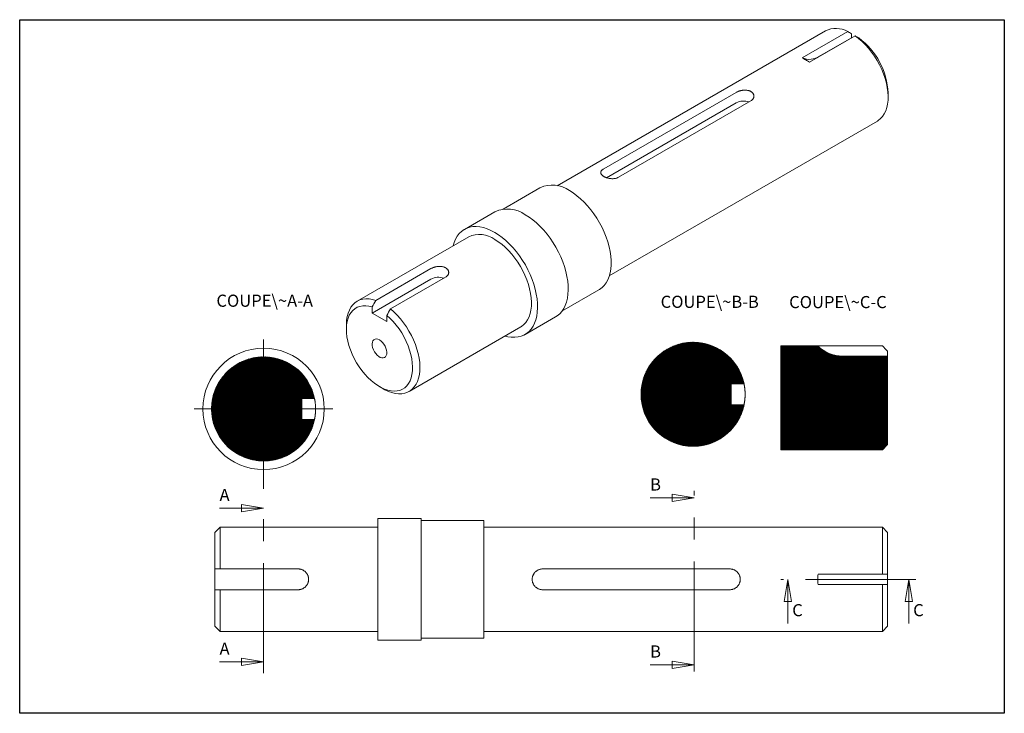
# Model space of a CAD drawing. Units: millimetres. Extents: x -7 to 277, y 0 to 200.
import ezdxf

# ---------------------------------------------------------------- set-up
doc = ezdxf.new("R2010")
doc.units = ezdxf.units.MM
doc.linetypes.add('CENTER', pattern=[50.800000000000004, 31.75, -6.35, 6.35, -6.35])
doc.layers.get('0').update_dxf_attribs({"linetype": 'CONTINUOUS'})
doc.styles.get("Standard").update_dxf_attribs({"font": 'txt', "width": 0.75})
pattern_1 = [(45, (0, 0), (-0.0883883476483184, 0.0883883476483185), [])]

# ---------------------------------------------------------------- blocks, each defined once
blk = doc.blocks.new('_Closed')
at = {"color": 0, "linetype": 'ByBlock', "lineweight": -2}
for p, q in [((-1, 0.166667), (0, 0)), ((-1, 0.166667), (-1, -0.166667)), ((0, 0), (-1, -0.166667)), ((0, 0), (-1, 0))]:
    blk.add_line(p, q, dxfattribs=at)
blk = doc.blocks.new('SW_CENTERMARKSYMBOL_0')
at = {"color": 0, "linetype": 'CONTINUOUS', "lineweight": 0}
for p, q in [((0, 5), (0, 20)), ((-5, 0), (-20, 0)), ((0, 0), (-2.5, 0)), ((0, 0), (0, 2.5)), ((0, 0), (0, -2.5)), ((0, 0), (2.5, 0)), ((5, 0), (20, 0)), ((0, -5), (0, -22.9894909373))]:
    blk.add_line(p, q, dxfattribs=at)

msp = doc.modelspace()

# ---------------------------------------------------------------- hatches: boundary and pattern name
at = {"linetype": 'CONTINUOUS', "lineweight": 0}
h = msp.add_hatch(dxfattribs=at)
h.set_pattern_fill('ANSI31', style=0)
h.set_pattern_definition(pattern_1)
edge = h.paths.add_edge_path()
edge.add_arc((187.2336012809859, 91.98122478225535), 14.99999999999999, 11.53695903281531, 348.4630409671851)
edge.add_line((201.9305397376849, 88.98122478225531), (198.2336012809859, 88.98122478225532))
edge.add_line((198.2336012809859, 88.98122478225532), (198.2336012809859, 94.98122478225534))
edge.add_line((198.2336012809859, 94.98122478225534), (201.930539737685, 94.98122478225531))
h = msp.add_hatch(dxfattribs=at)
h.set_pattern_fill('ANSI31', style=0)
h.set_pattern_definition(pattern_1)
edge = h.paths.add_edge_path()
edge.add_arc((230.3311318451942, 112.9960365182064), 10.00000000000001, 224.4270040008059, 270, ccw=False)
edge.add_line((223.1897034166514, 105.9960365182064), (212.5536207954055, 105.9960365182064))
edge.add_line((212.5536207954055, 105.9960365182064), (212.5536207954055, 75.99603651820641))
edge.add_line((212.5536207954055, 75.99603651820641), (241.8311318451942, 75.99603651820641))
edge.add_line((241.8311318451942, 75.99603651820641), (243.3311318451942, 77.49603651820641))
edge.add_line((243.3311318451942, 77.49603651820641), (243.3311318451942, 102.9960365182064))
edge.add_line((243.3311318451942, 102.9960365182064), (230.3311318451942, 102.9960365182064))
h = msp.add_hatch(dxfattribs=at)
h.set_pattern_fill('ANSI31', style=0)
h.set_pattern_definition(pattern_1)
edge = h.paths.add_edge_path()
edge.add_arc((63.34636294257927, 87.76122152985197), 15, 11.53695903281527, 348.4630409671851)
edge.add_line((78.04330139927833, 84.76122152985191), (74.34636294257928, 84.76122152985192))
edge.add_line((74.34636294257928, 84.76122152985192), (74.3463629425793, 90.76122152985192))
edge.add_line((74.3463629425793, 90.76122152985192), (78.04330139927835, 90.76122152985191))
edge = h.paths.add_edge_path()
edge.add_arc((63.34636294257927, 87.76122152985197), 2.999999999999997, 269.9999999999989, 269.9999999999997, ccw=False)

# ---------------------------------------------------------------- linework, layer by layer
for p, q in [((-7, 0), (-7, 200)), ((-7, 200), (277, 200)), ((277, 200), (277, 0)), ((277, 0), (-7, 0))]:
    msp.add_line(p, q)
at = {"color": 7, "linetype": 'CONTINUOUS', "lineweight": 15}
for p, q in [((225.3905808818, 196.7703434499), (148.0736260884, 152.1362155118)), ((218.7004986466, 188.9995321796), (231.8293112048, 196.5786343437)), ((220.8218189902, 187.7749200119), (233.9506315484, 195.354022176)), ((223.6975832212, 189.4960596977), (232.8899713766, 194.8027124246)), ((232.8899713766, 195.9592672526), (232.8899713766, 194.8027124246)), ((232.9428014743, 194.7722142584), (232.8899713766, 194.8027124246)), ((223.6975832212, 189.4960596977), (223.7504133188, 189.4655615315)), ((199.6559526608, 179.0438942815), (161.4721864767, 157.0008752623)), ((165.7148271639, 154.5516509268), (203.8985933479, 176.594669946)), ((243.4965730944, 177.6565496755), (243.4965730944, 178.8811618433)), ((199.6559526608, 176.0251931526), (162.2770614289, 154.446818553)), ((163.0724070779, 126.1547496404), (240.3893618714, 170.7888775785)), ((143.0733823127, 151.5589747449), (132.4222849677, 145.4102271274)), ((130.0954805682, 144.6443261697), (121.2566458034, 139.5417754708)), ((122.5065442192, 137.3766533148), (90.3331856752, 118.8033687708)), ((111.6211584031, 128.2224893205), (95.7112558264, 119.0378980625)), ((111.6211584031, 125.2037881916), (94.6505956546, 115.4068908497)), ((99.9538965135, 116.5886737271), (115.8637990902, 125.7732649851)), ((149.4209034226, 115.9645658064), (160.0720007675, 122.1133134239)), ((94.6505956546, 117.1726167367), (94.6505956546, 115.4068908497)), ((98.8932363417, 112.9576665143), (94.6505956546, 115.4068908497)), ((98.8932363417, 112.9576665143), (98.8932363417, 114.7233924013)), ((138.7552236245, 109.2300652874), (147.5940583893, 114.3326159863)), ((87.2259744522, 111.9356966738), (87.2259744522, 110.7110845061)), ((105.3319666647, 92.8219028994), (137.5053252087, 111.3951874434)), ((223.1897034167, 105.9960365182), (212.5536207954, 105.9960365182)), ((212.5536207954, 105.9960365182), (212.5536207954, 75.9960365182)), ((223.2641870675, 105.9208480748), (241.8311318452, 105.9208480748)), ((230.3311318452, 102.9960365182), (243.3311318452, 102.9960365182)), ((243.3311318452, 104.4124443832), (243.3311318452, 102.9960365182)), ((243.3311318452, 77.4960365182), (243.3311318452, 102.9960365182)), ((96.7703645142, 94.177924589), (97.8308522989, 93.5655189882)), ((198.233601281, 94.9812247823), (201.9305397377, 94.9812247823)), ((198.233601281, 94.9812247823), (198.233601281, 88.9812247823)), ((74.3463629426, 90.7612215299), (78.0433013993, 90.7612215299)), ((74.3463629426, 90.7612215299), (74.3463629426, 84.7612215299)), ((201.9305397377, 88.9812247823), (198.233601281, 88.9812247823)), ((78.0433013993, 84.7612215299), (74.3463629426, 84.7612215299)), ((241.8311318452, 75.9960365182), (243.3311318452, 77.4960365182)), ((212.5536207954, 75.9960365182), (241.8311318452, 75.9960365182)), ((108.8311318452, 56.1283265197), (96.3311318452, 56.1283265197)), ((96.3311318452, 56.1283265197), (96.3311318452, 38.6283265197)), ((108.8311318452, 56.1283265197), (108.8311318452, 38.6283265197)), ((126.8311318452, 55.6283265197), (108.8311318452, 55.6283265197)), ((126.8311318452, 55.6283265197), (126.8311318452, 38.6283265197)), ((50.8311318452, 53.6283265197), (49.3311318452, 52.1283265197)), ((49.3311318452, 52.1283265197), (49.3311318452, 41.6283265197)), ((96.3311318452, 53.6283265197), (50.8311318452, 53.6283265197)), ((50.8311318452, 53.6283265197), (50.8311318452, 41.6283265197)), ((241.8311318452, 53.6283265197), (126.8311318452, 53.6283265197)), ((243.3311318452, 52.1283265197), (241.8311318452, 53.6283265197)), ((241.8311318452, 53.6283265197), (241.8311318452, 40.1283265197)), ((243.3311318452, 52.1283265197), (243.3311318452, 40.1283265197)), ((49.3311318452, 35.6283265197), (49.3311318452, 41.6283265197)), ((73.3311318452, 41.6283265197), (50.8311318452, 41.6283265197)), ((197.8311318452, 41.6283265197), (143.8311318452, 41.6283265197)), ((223.2641870675, 40.1283265197), (241.8311318452, 40.1283265197)), ((243.3311318452, 37.1283265197), (243.3311318452, 40.1283265197)), ((96.3311318452, 38.6283265197), (96.3311318452, 21.1283265197)), ((108.8311318452, 38.6283265197), (108.8311318452, 21.1283265197)), ((126.8311318452, 38.6283265197), (126.8311318452, 21.6283265197)), ((223.2641870675, 37.1283265197), (241.8311318452, 37.1283265197)), ((241.8311318452, 37.1283265197), (241.8311318452, 23.6283265197)), ((243.3311318452, 37.1283265197), (243.3311318452, 25.1283265197)), ((49.3311318452, 35.6283265197), (49.3311318452, 25.1283265197)), ((50.8311318452, 35.6283265197), (50.8311318452, 23.6283265197)), ((50.8311318452, 35.6283265197), (73.3311318452, 35.6283265197)), ((143.8311318452, 35.6283265197), (197.8311318452, 35.6283265197)), ((49.3311318452, 25.1283265197), (50.8311318452, 23.6283265197)), ((50.8311318452, 23.6283265197), (96.3311318452, 23.6283265197)), ((126.8311318452, 23.6283265197), (241.8311318452, 23.6283265197)), ((241.8311318452, 23.6283265197), (243.3311318452, 25.1283265197)), ((96.3311318452, 21.1283265197), (108.8311318452, 21.1283265197)), ((108.8311318452, 21.6283265197), (126.8311318452, 21.6283265197))]:
    msp.add_line(p, q, dxfattribs=at)
at = {"color": 7, "linetype": 'CENTER', "lineweight": 0}
for p, q in [((187.5350300847, 12.0216899375), (187.5350300847, 64.1688729851)), ((63.3463629426, 11.543121993700002), (63.3463629426, 61.1545849476)), ((251.4379364783, 38.6283265197), (212.5536207954, 38.6283265197))]:
    msp.add_line(p, q, dxfattribs=at)
at = {"color": 7, "linetype": 'CONTINUOUS', "lineweight": 0}
for p, q in [((174.8350300847, 62.1688729851), (187.5350300847, 62.1688729851)), ((50.6463629426, 59.1545849476), (63.3463629426, 59.1545849476)), ((214.5536207954, 25.9283265197), (214.5536207954, 38.6283265197)), ((249.4379364783, 25.9283265197), (249.4379364783, 38.6283265197)), ((50.6463629426, 14.826299544520872), (63.3463629426, 14.826299544520872)), ((174.8350300847, 14.0216899375), (187.5350300847, 14.0216899375))]:
    msp.add_line(p, q, dxfattribs=at)
at = {"color": 7, "linetype": 'CONTINUOUS', "lineweight": 15}
for points in [[(233.9506315484, 195.354022176), (234.9630766651, 194.5947129666), (235.9562102323, 193.7346580846), (236.9207809359, 192.7818691794), (237.8478035329, 191.7452217433), (238.7286425513, 190.634372434), (239.5550927318, 189.4596691204), (240.3194554623, 188.2320544888), (241.0146104923, 186.9629641094), (241.6340822604, 185.6642199102), (242.1721002157, 184.3479200529), (242.6236525719, 183.026326235), (242.9845329939, 181.7117494686), (243.2513797806, 180.4164354002), (243.4217071805, 179.1524502387), (243.4939285467, 177.9315683558), (243.4673711171, 176.765162604), (243.3422822815, 175.6640983759), (243.1198272771, 174.6386323894), (242.8020783338, 173.6983171439), (242.3919953709, 172.8519119362), (241.8933984248, 172.1073012652), (241.3109320639, 171.4714213851), (240.6500221237, 170.9501956932), (240.3893618714, 170.7888775785)], [(151.5726915401, 150.7173378865), (152.6502291143, 150.0394070803), (153.7190909895, 149.255171364), (154.7706713184, 148.3709449422), (155.7965033945, 147.3938470863), (156.7883278211, 146.3317448136), (157.7381590112, 145.1931895472), (158.6383494823, 143.9873482646), (159.4816514303, 142.7239296908), (160.2612750837, 141.4131061292), (160.9709433711, 140.0654315605), (161.6049424609, 138.6917566678), (162.1581677651, 137.3031414736), (162.626165039, 135.9107662911), (163.0051662435, 134.5258417065), (163.292119884, 133.1595183181), (163.4847155783, 131.8227969586), (163.5814026592, 130.5264401224), (163.5814026592, 129.2808853124), (163.4847155783, 128.0961610036), (163.292119884, 126.9818058996), (163.0051662435, 125.9467921324), (162.626165039, 124.9994530242), (162.1581677651, 124.1474159926), (161.6049424609, 123.3975411388), (160.9709433711, 122.7558660141), (160.2612750837, 122.2275570093), (160.0720007675, 122.1133134239)], [(138.8447694788, 143.777935286), (139.9384174762, 143.0906685198), (141.0235061953, 142.2969461161), (142.0915433455, 141.4029800289), (143.134170088, 140.4157667548), (144.143226455, 139.3430325763), (145.1108152123, 138.1931730927), (146.0293636658, 136.9751875137), (146.8916829287, 135.6986082276), (147.6910241833, 134.3734261983), (148.4211315007, 133.010012772), (149.0762908012, 131.6190385072), (149.6513745749, 130.2113896635), (150.1418820116, 128.7980830018), (150.5439742256, 127.3901795628), (150.8545043, 125.9986980998), (151.071041916, 124.6345288421), (151.1918923733, 123.3083482635), (151.216109853, 122.0305355253), (151.1435048207, 120.8110912447), (150.974645509, 119.6595592264), (150.7108534711, 118.58495177), (150.3541932373, 117.5956791356), (149.9074561576, 116.6994837231), (149.3741385553, 115.9033794765), (148.7584143637, 115.2135969911), (148.0651024594, 114.63553475), (147.5940583893, 114.3326159863)], [(117.9992388875, 134.7746413322), (118.3067299672, 135.7952431469), (118.7088221811, 136.7389007974), (119.1993296178, 137.5858796274), (119.7744133915, 138.329550879), (120.429572692, 138.9640943166), (121.1596800094, 139.4845437773), (121.9590212641, 139.8868260384), (122.8213405269, 140.1677926958), (123.7398889804, 140.3252448045), (124.7074777377, 140.3579500882), (125.7165341047, 140.2656525838), (126.7591608473, 140.0490746443), (127.8271979974, 139.7099112858), (128.9122867165, 139.2508169215), (130.0059347139, 138.6753845871)], [(130.0059347139, 138.6753845871), (131.0995827114, 137.9881178209), (132.1846714304, 137.1943954172), (133.2527085806, 136.30042933), (134.2953353232, 135.3132160559), (135.3043916902, 134.2404818774), (136.2719804474, 133.0906223939), (137.190528901, 131.8726368148), (138.0528481638, 130.5960575287), (138.8521894185, 129.2708754994), (139.5822967359, 127.9074620731), (140.2374560364, 126.5164878083), (140.8125398101, 125.1088389646), (141.3030472468, 123.6955323029), (141.7051394607, 122.2876288639), (142.0156695352, 120.8961474009), (142.2322071512, 119.5319781432), (142.3530576084, 118.2057975646), (142.3772750882, 116.9279848264), (142.3046700558, 115.7085405458), (142.1358107442, 114.5570085275), (141.8720187063, 113.4824010711), (141.5153584725, 112.4931284367), (141.0686213928, 111.5969330242), (140.5353037904, 110.8008287776), (139.9195795988, 110.1110462922), (139.2262676946, 109.5329840511), (138.4607941834, 109.0711661751), (137.6291499333, 108.7292070153), (136.7378436882, 108.5097828657), (135.7938511279, 108.4146110178), (134.8045602741, 108.4444363204), (133.7777136691, 108.59902535), (132.9980198771, 108.7931754608)], [(130.0059347139, 136.6340325574), (131.0296194333, 135.9858932862), (132.0437462843, 135.2294481934), (133.0388466376, 134.371760003), (134.0056295096, 133.4208367186), (134.9350683088, 132.3855568547), (135.8184851158, 131.2755865404), (136.6476317058, 130.1012892694), (137.4147665605, 128.873629139), (138.1127271484, 127.6040684811), (138.7349967997, 126.3044608415), (139.2757655501, 124.9869403065), (139.7299843877, 123.6638082103), (140.0934123934, 122.3474182809), (140.362656338, 121.0500612964), (140.5352023632, 119.7838503293), (140.6094394534, 118.5606076503), (140.5846744767, 117.3917543467), (140.4611386572, 116.2882036869), (140.2399854155, 115.260259226), (139.9232795998, 114.3175186045), (139.5139782069, 113.4687839376), (139.0159027738, 112.7219796323), (138.4337036965, 112.084078399), (137.772816811, 111.5610361497), (137.5053252087, 111.3951874434)], [(87.2259744522, 111.9356966738), (87.2280582102, 112.1772655979), (87.2975304436, 113.3147053567), (87.464830952, 114.3824810115), (87.7284061856, 115.3706772137), (88.0858085886, 116.2701175885), (88.5337193277, 117.0724499461), (89.0679791107, 117.7702238404), (89.6836268092, 118.3569597536), (90.374945528, 118.8272092649), (91.1355156921, 119.1766056444), (91.9582746583, 119.4019044026), (92.8355822993, 119.5010134187), (93.7592919498, 119.4730123679), (94.7208260559, 119.3181612676), (95.7112558264, 119.0378980625)], [(98.8932363417, 114.7233924013), (99.8332367729, 113.874150659), (100.7411847396, 112.9340927768), (101.6075738975, 111.9130612946), (102.4233330286, 110.8217465574), (103.1799210189, 109.6715747859), (103.8694162842, 108.4745884423), (104.4845997109, 107.2433201439), (105.0190302411, 105.9906614453), (105.4671123109, 104.7297278613), (105.8241544373, 103.4737215461), (106.0864183384, 102.2357930647), (106.2511580738, 101.0289037044), (106.316648795, 99.8656897688), (106.2822048049, 98.7583302734), (106.1481867369, 97.7184194297), (105.9159977793, 96.7568452523), (105.5880689835, 95.8836755598), (105.1678338107, 95.1080525631), (104.659692183, 94.4380971456), (104.0689644156, 93.8808238358), (103.4018355124, 93.4420673645), (102.6652904078, 93.1264215746), (101.8670408341, 92.9371913224), (101.0154445779, 92.8763578755), (100.1194179733, 92.9445581689), (99.1883425464, 93.1410781357), (98.2319667895, 93.4638601839), (97.2603040929, 93.9095247394), (96.2835279034, 94.4734056311), (95.3118652069, 95.1495989455), (94.35548945, 95.9310248426), (93.4244140231, 96.8095016817), (92.5283874185, 97.7758316855), (91.6767911623, 98.819897241), (90.8785415885, 99.9307668334), (90.141996484, 101.0968094999), (89.4748675807, 102.3058166076), (88.8841398133, 103.54512968), (88.3759981856, 104.8017729329), (87.9557630128, 106.0625891324), (87.6278342171, 107.3143773534), (87.3956452594, 108.544031195), (87.2616271914, 109.7386760064), (87.2271832013, 110.8858036864), (87.2926739225, 111.9734036447), (87.457413658, 112.9900885551), (87.7196775591, 113.9252135817), (88.0767196855, 114.7689878323), (88.5248017553, 115.5125768705), (89.0592322854, 116.1481952131), (89.6744157122, 116.6691878455), (90.3639109775, 117.0700999008), (91.1204989677, 117.3467337725), (91.9362580989, 117.4961930648), (92.8026472568, 117.5169129176), (93.7105952235, 117.4086763909), (94.6505956546, 117.1726167367)], [(99.9538965135, 116.5886737271), (100.944326284, 115.7254110597), (101.9058603901, 114.7700985117), (102.8295700406, 113.731607101), (103.7068776816, 112.619580243), (104.5296366479, 111.4443442024), (105.2902068119, 110.2168122031), (105.9815255307, 108.9483830888), (106.5971732292, 107.650835473), (107.1314330122, 106.3362183632), (107.5793437513, 105.016739274), (107.9367461543, 103.7046508681), (108.2003213879, 102.4121371788), (108.3676218963, 101.1512004685), (108.4370941298, 99.9335497764), (108.40809297, 98.7704921884), (108.2808877214, 97.6728278396), (108.05665961, 96.6507496246), (107.7374908146, 95.7137485462), (107.3263451318, 94.8705255823), (106.8270404542, 94.1289108884), (106.2442133175, 93.4957910874), (105.5832758456, 92.9770453202), (104.850365494, 92.5774906521), (104.0522880569, 92.3008373418), (103.1964544695, 92.1496543876), (102.2908119894, 92.1253456723), (101.343770399, 92.2281369261), (100.3641239122, 92.457073631), (99.3609695114, 92.8100298843), (98.3436224732, 93.2837281395), (97.8308522989, 93.5655189882)], [(96.7719159982, 107.6499521869), (97.2279371663, 107.3294259589), (97.6626352914, 106.9093455585), (98.0556843723, 106.4093534784), (98.3887058708, 105.8528287925), (98.6461280718, 105.2657939767), (98.8159141993, 104.6756981264), (98.8901252427, 104.1101334679), (98.865291176, 103.5955451759), (98.7425732126, 103.155994827), (98.5277095081, 102.8120353071), (98.2307468505, 102.579749781), (97.8655708836, 102.4699996618), (97.4492568298, 102.4879167429), (97.0012710715, 102.6326632418), (96.5425609249, 102.8974709728), (96.0945751666, 103.2699578209), (95.6782611127, 103.732706715), (95.3130851459, 104.2640800311), (95.0161224882, 104.8392313436), (94.8012587837, 105.4312672163), (94.6785408203, 106.0125047098), (94.6537067536, 106.5557658049), (94.727917797, 107.0356482166), (94.8977039245, 107.4297131766), (95.1551261255, 107.7195346455), (95.4881476241, 107.8915608934), (95.881196705, 107.9377481642), (96.3158948301, 107.8559367924), (96.7719159982, 107.6499521869)]]:
    msp.add_lwpolyline(points, dxfattribs=at)
for radius in [17.50000000000001, 3]:
    msp.add_circle((63.3463629426, 87.7612215299), radius, dxfattribs=at)
for centre, radius, start, end in [((228.4299476275, 190.6290731039), 6.852222389698123, 60.2579188776, 116.331197921), ((222.6415535635, 177.9164479742), 20.87732052928451, 2.648506669, 53.6656357615), ((220.7679123832, 193.5867011387), 5.031532432345315, 245.7391523981, 305.6098072624), ((201.7918445178, 171.8851606736), 4.658530127777063, 70.4957434505, 117.2897457289), ((146.5894321605, 143.7298142333), 8.582444922539688, 54.5048523682, 114.1846892027), ((133.7126592943, 136.5618275908), 8.854985331134573, 54.5794864807, 114.1100550902), ((125.6193436818, 130.5736210283), 7.481361425963261, 54.1025762742, 114.5869652967), ((113.7570502601, 121.0637557127), 4.65853012777681, 70.4957434505, 117.2897457289), ((187.233601281, 91.9812247823), 15.00000000000001, 11.5369590328, 348.4630409672), ((230.3311318452, 112.9960365182), 10, 224.4270040008, 270), ((63.3463629426, 87.7612215299), 15.00000000000001, 11.5369590328, 348.4630409672)]:
    msp.add_arc(centre, radius, start, end, dxfattribs=at)
for points in [[(231.8293112048059, 196.5786343437379), (232.1829643883166, 196.3723509663734), (232.5365289482068, 196.1659145197548), (232.8899713765857, 195.9592672526139)], [(233.9506315483655, 195.3540221760038), (234.3042847318763, 195.1477387986393), (234.6578492917664, 194.9413023520208), (235.0112917201454, 194.7346550848798)], [(218.7004986466127, 188.9995321796186), (219.0184771343321, 188.8159259170575), (219.6913979320002, 188.4287101388084), (220.4326906967051, 187.9995178052348), (220.8218189901724, 187.7749200118845)], [(203.8985933479373, 176.5946699460377), (204.0373356473557, 176.6747641706384), (204.1643563593013, 176.7675070648018), (204.3822174486309, 176.9686986021813), (204.4743707740884, 177.077540943037), (204.6248635863901, 177.3108138994366), (204.6821510417637, 177.4343654163179), (204.7579971513505, 177.6852433560965), (204.7773519961436, 177.8143705904552), (204.7771935280156, 178.0745094280596), (204.7578768681688, 178.2026073939094), (204.6818644539827, 178.4533381091305), (204.6241570757709, 178.5772702539978), (204.4739786521264, 178.8093927553872), (204.3819238119445, 178.9179733848184), (204.1636801328023, 179.1191412494026), (204.0367397559565, 179.2116524667016), (203.7594224088633, 179.3716516113813), (203.6079000793394, 179.4404044809747), (203.278280816767, 179.5550349873918), (203.1043485610479, 179.5993460765708), (202.7430043479954, 179.662935420177), (202.5528947663516, 179.682459151136), (202.167509919415, 179.6966862523129), (201.9734248352146, 179.6916646568697), (201.5822952067692, 179.6594473936206), (201.3840248867195, 179.6318035630466), (201.0008029762599, 179.5579356718095), (200.8138772304923, 179.5116760189887), (200.4494907307122, 179.4015587697131), (200.274564693116, 179.338276070218), (199.9490822042413, 179.2003640697563), (199.7960201114495, 179.1247534996185), (199.655952660818, 179.0438942815059)], [(161.4721864767446, 157.0008752622927), (161.3316809309425, 156.9197631372213), (161.2074167853377, 156.8353585826003), (160.9899512066169, 156.6598664167102), (160.8959996457594, 156.5677096631493), (160.7458828774754, 156.3811414501707), (160.6893559595343, 156.2869547292449), (160.6129405950023, 156.0951418132136), (160.5935051600226, 155.9971547502626), (160.593508480803, 155.8040709532786), (160.6123534582561, 155.7079409925747), (160.6889487408307, 155.5145990991478), (160.7461537008262, 155.4193595797859), (160.8952520921675, 155.2336264508072), (160.9883383557781, 155.1417988443601), (161.2075986515048, 154.9644803143235), (161.33186372121, 154.8802242660785), (161.6090676061508, 154.7199899236331), (161.7638353457477, 154.643381528399), (162.0903546139093, 154.505179000147), (162.2628684594702, 154.4428978315125), (162.6266135668284, 154.33306561205), (162.8165143160993, 154.2861615077905), (163.1992383141432, 154.2125665184963), (163.3947973187898, 154.1852119851964), (163.7890841820591, 154.1525715295344), (163.9832934995157, 154.1475713362714), (164.3662266781235, 154.1613351842442), (164.556992229818, 154.1805535563746), (164.9197901867308, 154.2439141079378), (165.0922986660729, 154.2877315192583), (165.4195195684403, 154.4008490015485), (165.5743207028944, 154.4705382734382), (165.7148271638638, 154.5516509268245)], [(115.8637990902123, 125.773264985074), (116.0025413896307, 125.8533592096747), (116.1295621015763, 125.9461021038381), (116.347423190906, 126.1472936412176), (116.4395765163634, 126.2561359820733), (116.590069328665, 126.4894089384728), (116.6473567840387, 126.6129604553542), (116.7232028936254, 126.8638383951327), (116.7425577384186, 126.9929656294915), (116.7423992702907, 127.2531044670959), (116.7230826104439, 127.3812024329457), (116.6470701962577, 127.6319331481668), (116.5893628180459, 127.7558652930341), (116.4391843944014, 127.9879877944234), (116.3471295542195, 128.0965684238547), (116.1288858750773, 128.2977362884389), (116.0019454982315, 128.3902475057378), (115.7246281511383, 128.5502466504175), (115.5731058216144, 128.618999520011), (115.243486559042, 128.7336300264281), (115.0695543033229, 128.7779411156071), (114.7082100902704, 128.8415304592133), (114.5181005086266, 128.8610541901723), (114.1327156616901, 128.8752812913493), (113.9386305774895, 128.8702596959059), (113.5475009490442, 128.8380424326569), (113.3492306289945, 128.8103986020829), (112.9660087185349, 128.7365307108458), (112.7790829727673, 128.690271058025), (112.4146964729872, 128.5801538087493), (112.239770435391, 128.5168711092542), (111.9142879465163, 128.3789591087926), (111.7612258537246, 128.3033485386548), (111.621158403093, 128.2224893205421)], [(95.71125582639574, 119.0378980625366), (95.35728297520255, 118.4163702811111), (95.0036791731934, 117.7946315849491), (94.65059565461593, 117.1726167367262)], [(98.89323634173522, 114.7233924012581), (99.24631986031268, 115.3454072494809), (99.59992366232184, 115.967145945643), (99.95389651351503, 116.5886737270685)], [(241.8311318451942, 105.9208480748057), (242.3312729736915, 105.4181873276996), (242.8312887694626, 104.9154017761434), (243.3311318451942, 104.4124443832051)], [(201.9305397376849, 88.98122478225531), (201.9305397376849, 88.98122478225531), (201.9346031687674, 89.00094217656893), (201.9500002965663, 89.07792649779762), (201.9612586533925, 89.13482261377847), (201.9896299748414, 89.28576300923264), (202.0066650975624, 89.37955225359627), (202.0432529824375, 89.59662188937921), (202.0630511448988, 89.72129962244712), (202.102879820421, 90.00021475932868), (202.1224461919702, 90.15120847622383), (202.1587554858959, 90.47575660811833), (202.1756499160366, 90.65146641725043), (202.2034976880922, 91.01412795048185), (202.2145472539275, 91.20116717000548), (202.2296557112268, 91.58678385147256), (202.233610730741, 91.7859035072186), (202.2335917962503, 92.17799478810308), (202.2297401472101, 92.37320337907703), (202.214535228295, 92.76189512356981), (202.2033581916048, 92.95033831457513), (202.1755943966507, 93.31150472759514), (202.1587679310437, 93.48667588306091), (202.1222204687354, 93.81316398187207), (202.1026579328656, 93.96381773690617), (202.0631480339673, 94.24044226664626), (202.0430898646974, 94.36684167545688), (202.0064782950591, 94.583958883019), (201.9897118453304, 94.67624210836443), (201.9612947311329, 94.82744385563764), (201.9499024761094, 94.88501578935367), (201.9345933165998, 94.9615529935964), (201.9305397376849, 94.98122478225531), (201.9305397376849, 94.98122478225531)], [(78.04330139927829, 84.76122152985191), (78.04330139927829, 84.76122152985191), (78.04736483036082, 84.78093892416553), (78.06276195815977, 84.85792324539422), (78.07402031498592, 84.91481936137505), (78.10239163643477, 85.06575975682921), (78.11942675915584, 85.15954900119287), (78.15601464403093, 85.3766186369758), (78.17581280649223, 85.50129637004372), (78.21564148201442, 85.78021150692528), (78.23520785356355, 85.93120522382043), (78.27151714748933, 86.25575335571493), (78.28841157763, 86.43146316484703), (78.31625934968562, 86.79412469807845), (78.32730891552092, 86.98116391760209), (78.34241737282021, 87.36678059906917), (78.34637239233439, 87.5659002548152), (78.34635345784372, 87.95799153569969), (78.3425018088035, 88.15320012667362), (78.32729688988842, 88.54189187116643), (78.31611985319823, 88.73033506217175), (78.28835605824413, 89.09150147519175), (78.27152959263711, 89.26667263065754), (78.23498213032879, 89.59316072946868), (78.21541959445901, 89.74381448450279), (78.1759096955607, 90.02043901424288), (78.15585152629083, 90.14683842305348), (78.11923995665252, 90.3639556306156), (78.10247350692379, 90.45623885596106), (78.07405639272628, 90.60744060323427), (78.06266413770277, 90.66501253695029), (78.04735497819317, 90.74154974119301), (78.04330139927832, 90.76122152985191), (78.04330139927832, 90.76122152985191)], [(50.83113184519422, 41.62832651972929), (50.33053863832493, 41.6283265197293), (49.83046734581689, 41.6283265197293), (49.33113184519422, 41.6283265197293)], [(73.33113184519421, 35.6283265197293), (73.52734308670654, 35.6283265197293), (73.72669489455583, 35.6480439140429), (74.11178132302798, 35.7250282352716), (74.29900192168847, 35.78192435125243), (74.66277129333932, 35.9328647467066), (74.83757723404626, 36.02665399107025), (75.16190946665994, 36.24372362685319), (75.31395908373199, 36.36840135992109), (75.5926501128378, 36.64731649680266), (75.71632594739788, 36.79831021369781), (75.9333762922416, 37.12285834559231), (76.02747554445754, 37.29856815472441), (76.1777527141951, 37.66122968795583), (76.23460673025146, 37.84826890747947), (76.31158024077337, 38.23388558894655), (76.33117909397134, 38.43300524469259), (76.33108442151536, 38.82509652557707), (76.31200807907422, 39.02030511655101), (76.2345477920177, 39.40899686104381), (76.17701362805087, 39.59744005204912), (76.0271621542871, 39.95860646506914), (75.93347776105504, 40.13377762053491), (75.71494938259549, 40.46026571934605), (75.5911253792989, 40.61091947438017), (75.3146090838457, 40.88754400412025), (75.16061191702595, 41.01394341293086), (74.83577150141755, 41.23106062049298), (74.66370180194171, 41.32334384583844), (74.29958321928021, 41.47454559311164), (74.10977237821552, 41.53211752682766), (73.7260078323768, 41.60865473107039), (73.52921713352434, 41.62832651972929), (73.33113184519422, 41.62832651972929)], [(143.8311318451942, 41.6283265197293), (143.6324269967323, 41.6283265197293), (143.4371450916655, 41.6087806546935), (143.0531147516232, 41.53229308542744), (142.8623423039341, 41.47438820930918), (142.4993414069962, 41.3236844820181), (142.3272530039096, 41.23153721292289), (142.001566257911, 41.01391811181926), (141.847756684641, 40.88759439428799), (141.5718302140319, 40.61166322738634), (141.4478246322887, 40.4610068229464), (141.2284764236594, 40.13333652688626), (141.1355773530482, 39.95953742601435), (140.985745520224, 39.5988486260273), (140.9278409483579, 39.40930019769243), (140.8505060559758, 39.02188442140382), (140.8312920322092, 38.82693305073082), (140.8309736339143, 38.43458915881011), (140.8505200206061, 38.23526090914612), (140.9271722682359, 37.8501451793657), (140.9839017737047, 37.66290326474502), (141.1344921267114, 37.29908035367898), (141.2281386862639, 37.12416669810771), (141.4449000374856, 36.79967458065004), (141.5693757254841, 36.64758807203318), (141.848033098599, 36.36863961564712), (141.9988916893838, 36.2448447557456), (142.3231425554903, 36.02754632718226), (142.49868968894, 35.93331023019216), (142.8611445834044, 35.78269133358907), (143.0480794246999, 35.72566234377455), (143.4334857225013, 35.6483084035561), (143.6324257024902, 35.62832651972929), (143.8311318451942, 35.62832651972929)], [(197.8311318451942, 35.62832651972931), (198.0273430867065, 35.62832651972931), (198.2266948945559, 35.64804391404292), (198.6117813230279, 35.72502823527162), (198.7990019216885, 35.78192435125245), (199.1627712933393, 35.93286474670662), (199.3375772340463, 36.02665399107025), (199.66190946666, 36.2437236268532), (199.813959083732, 36.36840135992111), (200.0926501128378, 36.64731649680267), (200.2163259473978, 36.79831021369782), (200.4333762922416, 37.12285834559233), (200.5274755444576, 37.29856815472441), (200.6777527141951, 37.66122968795584), (200.7346067302515, 37.84826890747948), (200.8115802407734, 38.23388558894656), (200.8311790939713, 38.43300524469259), (200.8310844215154, 38.82509652557707), (200.8120080790742, 39.02030511655101), (200.7345477920177, 39.40899686104381), (200.6770136280508, 39.59744005204912), (200.527162154287, 39.95860646506913), (200.433477761055, 40.1337776205349), (200.2149493825954, 40.46026571934604), (200.0911253792989, 40.61091947438016), (199.8146090838457, 40.88754400412024), (199.6606119170259, 41.01394341293086), (199.3357715014176, 41.23106062049299), (199.1637018019417, 41.32334384583842), (198.7995832192802, 41.47454559311162), (198.6097723782155, 41.53211752682765), (198.2260078323768, 41.60865473107039), (198.0292171335243, 41.62832651972929), (197.8311318451942, 41.62832651972929)], [(223.2641870675432, 40.12832651972929), (223.2138765574188, 39.62832651972929), (223.165530275884, 38.62832651972929), (223.2138765574187, 37.6283265197293), (223.2641870675432, 37.1283265197293)], [(241.8311318451942, 40.12832651972929), (242.3312729736915, 40.1283265197293), (242.8312887694626, 40.1283265197293), (243.3311318451942, 40.1283265197293)], [(241.8311318451942, 37.1283265197293), (242.3312729736915, 37.1283265197293), (242.8312887694626, 37.1283265197293), (243.3311318451942, 37.1283265197293)], [(49.33113184519422, 35.62832651972931), (49.83046734581689, 35.6283265197293), (50.33053863832493, 35.6283265197293), (50.83113184519422, 35.6283265197293)]]:
    msp.add_open_spline(points, degree=3, dxfattribs=at)

# ---------------------------------------------------------------- block references
at = {"color": 7, "linetype": 'CONTINUOUS', "lineweight": 0}
msp.add_blockref('SW_CENTERMARKSYMBOL_0', (63.3463629426, 87.7612215299), dxfattribs=at)
at = {"color": 7, "linetype": 'CONTINUOUS', "lineweight": 0, "xscale": 6.35, "yscale": 6.35}
for p, rotation in [((187.5350300847, 62.1688729851), 360), ((63.3463629426, 59.1545849476), 360), ((214.5536207954, 38.6283265197), 90), ((249.4379364783, 38.6283265197), 90), ((63.3463629426, 14.826299544520872), 360), ((187.5350300847, 14.0216899375), 360)]:
    msp.add_blockref('_Closed', p, dxfattribs=dict(at, rotation=rotation))

# ---------------------------------------------------------------- texts
at = {"color": 7, "linetype": 'CONTINUOUS', "lineweight": 0, "char_height": 3.5, "attachment_point": 1}
for s, insert in [('COUPE\\~A-A', (49.7473651322, 120.7205588169)), ('COUPE\\~B-B', (177.8740110956, 120.4048419757)), ('COUPE\\~C-C', (214.9461546946, 120.3239401229))]:
    msp.add_mtext(s, dxfattribs=dict(at, insert=insert))
at = {"color": 7, "linetype": 'CONTINUOUS', "char_height": 3.5, "attachment_point": 1}
for s, insert in [('B', (174.8350300847, 67.7272201261)), ('A', (50.6463629426, 64.7129320887)), ('C', (215.8280617776, 31.4866736608)), ('C', (250.7123774605, 31.4866736608)), ('A', (50.6463629426, 20.38464668552087)), ('B', (174.8350300847, 19.5800370785))]:
    msp.add_mtext(s, dxfattribs=dict(at, insert=insert))

doc.saveas('drawing.dxf')
